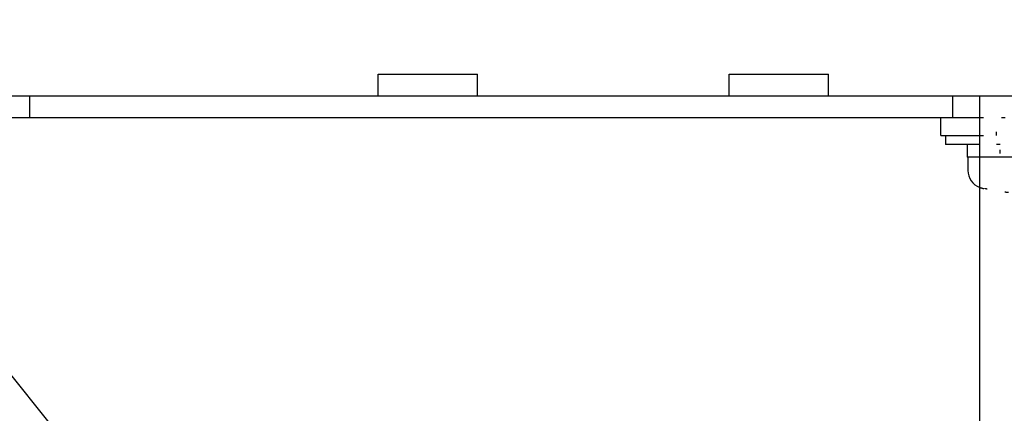
# Model space of a CAD drawing. Units: inches. Extents: x 385 to 975, y -594 to -176.
# Drawn here: x 651 to 678, y -425 to -414 of the extents above; entities that cross this region are included whole.
import ezdxf

# ---------------------------------------------------------------- set-up
doc = ezdxf.new("R2010")
doc.units = ezdxf.units.IN
doc.linetypes.add('DOTTED', pattern=[1, 0, -1])
doc.layers.add('1', color=7, linetype='Continuous')
doc.dimstyles.get("Standard").update_dxf_attribs({"dimtxt": 0.18, "dimasz": 0.18, "dimexe": 0.18, "dimexo": 0.0625, "dimgap": 0.09, "dimtad": 0, "dimtih": 1, "dimtoh": 1, "dimdec": 4, "dimzin": 0, "dimdsep": 46, "dimtxsty": 'Standard', "dimcen": 0.09, "dimadec": 0, "dimazin": 0, "dimtfac": 1, "dimtdec": 4, "dimtofl": 0, "dimtmove": 0, "dimatfit": 3, "dimfxl": 1, "dimtolj": 1, "dimtzin": 0, "dimarcsym": 0})

# ---------------------------------------------------------------- blocks, each defined once
blk = doc.blocks.new('_O____', base_point=(1013.7833, -1082.6184))
at = {"color": 7, "linetype": 'Continuous'}
for p, q in [((1322.0092, -831.4184), (1322.0092, -830.2184)), ((1322.0092, -830.2184), (1327.5092, -830.2184)), ((1327.5092, -831.4184), (1327.5092, -830.2184)), ((1341.4497, -831.4184), (1341.4497, -830.2184)), ((1341.4497, -830.2184), (1346.9497, -830.2184)), ((1346.9497, -831.4184), (1346.9497, -830.2184)), ((1298.3178, -831.4184), (1446.3178, -831.4184)), ((1355.3178, -870.1184), (1355.3178, -831.4184)), ((1299.5178, -832.6184), (1355.3178, -832.6184)), ((1353.1619, -832.6184), (1355.3178, -832.6184)), ((1353.1619, -833.6184), (1353.1619, -832.6184)), ((1353.162, -833.6184), (1355.3178, -833.6184)), ((1353.4119, -833.6184), (1353.4119, -834.1184)), ((1355.3178, -834.1184), (1353.4119, -834.1184)), ((1354.6119, -834.1184), (1354.6119, -834.8184)), ((1355.3178, -834.8184), (1354.6119, -834.8184)), ((1354.6619, -834.8184), (1354.6619, -835.5575)), ((1361.2481, -834.8184), (1355.3178, -834.8184))]:
    blk.add_line(p, q, dxfattribs=at)
at = {"color": 9, "linetype": 'Continuous'}
for p, q in [((1302.7315, -832.6184), (1302.7315, -831.4184)), ((1353.8313, -832.6184), (1353.8313, -831.4184))]:
    blk.add_line(p, q, dxfattribs=at)
at = {"color": 7, "linetype": 'DOTTED'}
for p, q in [((1355.3178, -832.6184), (1363.8863, -832.6184)), ((1356.2464, -833.6184), (1356.2464, -832.6184)), ((1355.3178, -833.6184), (1356.44, -833.6184)), ((1356.44, -834.6184), (1356.44, -833.6184)), ((1356.44, -834.1184), (1355.3178, -834.1184)), ((1361.1772, -834.6184), (1356.44, -834.6184)), ((1355.6119, -836.583), (1355.6119, -836.5645))]:
    blk.add_line(p, q, dxfattribs=at)
at = {"color": 7, "linetype": 'Continuous'}
blk.add_arc((1355.6619, -835.5575), 1, 180, -110.13001, dxfattribs=at)
at = {"color": 7, "linetype": 'DOTTED'}
for centre, radius, start, end in [((1355.6619, -835.5575), 1, -110.13001, -106.95776), ((1357.4119, -829.8184), 7, -106.95776, -104.9006)]:
    blk.add_arc(centre, radius, start, end, dxfattribs=at)
blk.add_open_spline([(1356.9119, -836.7826), (1356.8842, -836.7805), (1356.8288, -836.7763), (1356.7536, -836.7695), (1356.6863, -836.7628), (1356.6256, -836.7562), (1356.5635, -836.7489), (1356.4996, -836.7408), (1356.4352, -836.732), (1356.3708, -836.7226), (1356.3071, -836.7127), (1356.2457, -836.7025), (1356.1859, -836.6921), (1356.1298, -836.6819), (1356.0759, -836.6716), (1356.0261, -836.6617), (1355.9784, -836.6518), (1355.9346, -836.6425), (1355.8926, -836.6332), (1355.8537, -836.6245), (1355.8162, -836.6157), (1355.7806, -836.6073), (1355.7459, -836.5989), (1355.7065, -836.5891), (1355.6618, -836.5777), (1355.6286, -836.5689), (1355.6119, -836.5645)], degree=3, knots=[0, 0, 0, 0, 0.0833357, 0.16667, 0.2264702, 0.2862705, 0.3500589, 0.4138475, 0.4794982, 0.5451488, 0.6090444, 0.6729399, 0.7319851, 0.7910301, 0.8438728, 0.8967153, 0.943341, 0.9899665, 1.0311525, 1.0723385, 1.1095654, 1.1467922, 1.1818587, 1.2169253, 1.268526, 1.3201271, 1.3201271, 1.3201271, 1.3201271], dxfattribs=at)
at = {"layer": '1', "color": 2, "linetype": 'Continuous', "has_arrowhead": 0}
blk.add_leader([(1308.9348, -855.9184), (1275.9264, -814.7627)], dimstyle='Standard', dxfattribs=at)

msp = doc.modelspace()

# ---------------------------------------------------------------- block references
at = {"layer": '1', "xscale": 0.5, "yscale": 0.5, "zscale": 0.5}
msp.add_blockref('_O____', (506.892, -541.309), dxfattribs=at)

doc.saveas('drawing.dxf')
